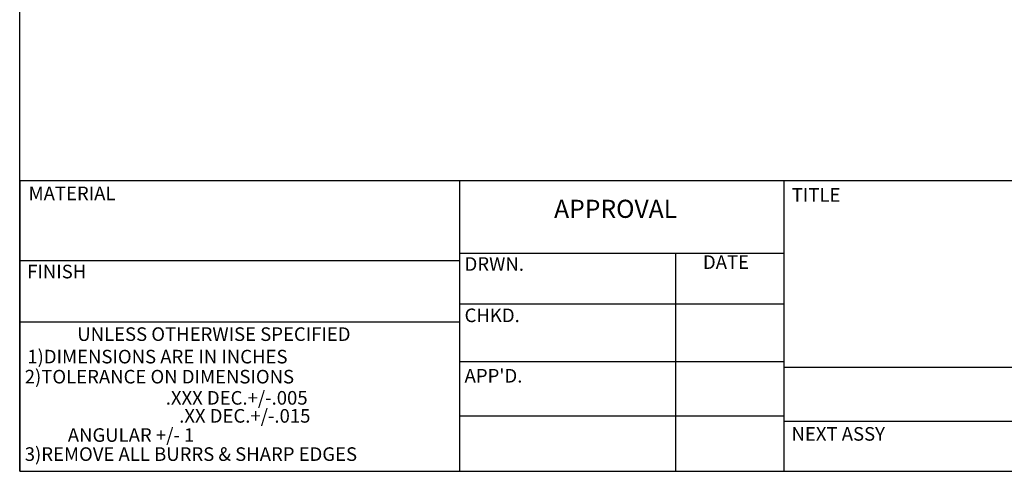
# Model space of a CAD drawing. Extents: x -4.9 to 12.5, y 5.5 to 19.1.
# Drawn here: x -4.9 to 6.3, y 5.5 to 10.6 of the extents above; entities that cross this region are included whole.
import ezdxf
from ezdxf.enums import TextEntityAlignment as Align

# ---------------------------------------------------------------- set-up
doc = ezdxf.new("R2010")
doc.units = 0
doc.header["$MEASUREMENT"] = 0
doc.layers.get('0').update_dxf_attribs({"linetype": 'CONTINUOUS'})

msp = doc.modelspace()

# ---------------------------------------------------------------- linework, layer by layer
for p, q in [((-4.903, 5.49), (-4.903, 19.053)), ((0.104, 8.794), (-4.903, 8.794)), ((-4.903, 8.794), (-4.903, 5.49)), ((12.48, 8.794), (0.104, 8.794)), ((0.104, 8.794), (0.104, 5.49)), ((3.793, 8.794), (3.793, 5.49)), ((0.104, 7.97), (3.793, 7.97)), ((2.56, 7.97), (2.56, 5.49)), ((-4.903, 7.888), (0.104, 7.888)), ((0.104, 7.395), (3.793, 7.395)), ((-4.903, 7.19), (0.104, 7.19)), ((0.104, 6.738), (3.793, 6.738)), ((3.793, 6.675), (12.464, 6.675)), ((0.104, 6.122), (3.793, 6.122)), ((3.793, 6.06), (7.364, 6.06)), ((-4.903, 5.49), (12.257, 5.49)), ((-4.903, 5.49), (12.464, 5.49))]:
    msp.add_line(p, q)

# ---------------------------------------------------------------- texts
for s, height, p in [('MATERIAL', 0.1547, (-4.802, 8.574)), ('TITLE', 0.1547, (3.884, 8.557)), ('DRWN.', 0.1547, (0.16, 7.771)), ('DATE', 0.1547, (2.873, 7.792)), ('FINISH', 0.1547, (-4.818, 7.685)), ('CHKD.', 0.1547, (0.16, 7.187)), ('UNLESS OTHERWISE SPECIFIED', 0.15469, (-4.248, 6.973)), ('1)DIMENSIONS ARE IN INCHES', 0.15469, (-4.817, 6.717)), ('2)TOLERANCE ON DIMENSIONS', 0.15469, (-4.846, 6.489)), ("APP'D.", 0.1547, (0.16, 6.499)), ('.XXX DEC.+/-.005', 0.15469, (-3.241, 6.248)), ('.XX DEC.+/-.015', 0.15469, (-3.088, 6.043)), ('ANGULAR +/- 1', 0.15469, (-4.356, 5.825)), ('NEXT ASSY', 0.1547, (3.881, 5.838)), ('3)REMOVE ALL BURRS & SHARP EDGES', 0.15469, (-4.846, 5.608))]:
    msp.add_text(s, height=height).set_placement(p)
msp.add_text('APPROVAL', height=0.2062).set_placement((1.879, 8.373), align=Align.CENTER)

doc.saveas('drawing.dxf')
